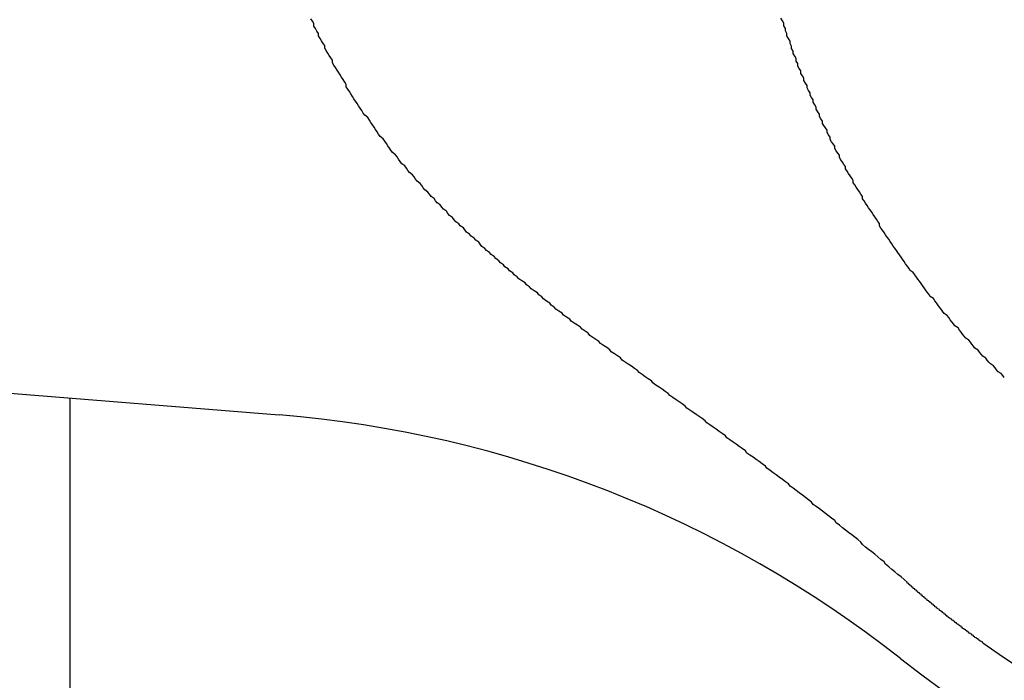
# Model space of a CAD drawing. Extents: x 0 to 219, y -8 to 280.
# Drawn here: x 51 to 51, y 136 to 136 of the extents above; entities that cross this region are included whole.
import ezdxf

# ---------------------------------------------------------------- set-up
doc = ezdxf.new("R2010")
doc.units = 0
doc.header["$LTSCALE"] = 10
doc.header["$MEASUREMENT"] = 0
doc.layers.add('CADdetails-9-EXTRAFINE', color=9, linetype='CONTINUOUS')

msp = doc.modelspace()

# ---------------------------------------------------------------- hatches: boundary and pattern name
at = {"layer": 'CADdetails-9-EXTRAFINE'}
h = msp.add_hatch(dxfattribs=at)
h.set_pattern_fill('ANSI37', color=256, scale=2.312997352928866, angle=45)
h.set_pattern_definition([(90, (41.27064385850883, 124.6789714464746), (-0.2891246691161082, 6.419857292796665e-17), []), (180, (41.27064385850883, 124.6789714464746), (-6.419857292796665e-17, -0.2891246691161082), [])])
edge = h.paths.add_edge_path()
edge.add_line((51.29040184184657, 136.2840828506381), (51.77468562728358, 136.2840828506381))
edge.add_line((51.77468562728353, 136.2840828506381), (51.77468562728346, 138.8018768441938))
edge.add_line((51.77468562728347, 138.8018768441938), (44.53211266592886, 138.8018768441938))
edge.add_line((44.53211266592882, 138.8018768441938), (44.53211266588637, 136.845728666041))
edge.add_arc((2226.03605351173, 27084.85069212815), 27036.15969317211, 265.3718650453428, 265.3847538927135)
edge.add_line((50.59419761264246, 136.3556750347698), (50.58509738315107, 136.2431029392034))
edge.add_line((50.58509738315109, 136.2431029392034), (51.29040184184618, 136.1634251952143))
edge.add_line((51.29040184184618, 136.1634251952143), (51.29040184184654, 136.2840828506381))
edge = h.paths.add_edge_path()
edge.add_line((44.53211266592871, 136.2655929853282), (44.5321126659287, 134.4168193625995))
edge.add_line((44.53211266592871, 134.4168193625995), (51.77468562728357, 134.4168193625995))
edge.add_line((51.77468562728353, 134.4168193625995), (51.77468562728353, 135.7058335124059))
edge.add_line((51.77468562728353, 135.7058335124059), (51.29040184184472, 135.7058335124059))
edge.add_line((51.29040184184475, 135.7058335124059), (51.29040184184532, 135.8733573548599))
edge.add_line((51.29040184184532, 135.8733573548599), (50.55864498476748, 135.915880211293))
edge.add_line((50.5586449847674, 135.915880211293), (50.55051651108354, 135.8153289760513))
edge.add_arc((50.51449344050235, 135.8182410494886), 0.03614058363951785, 265.3783094690359, 355.3783094690362, ccw=False)
edge.add_line((50.51158136706511, 135.7822179789073), (44.53211266592872, 136.2655929853282))
h.paths.add_polyline_path([(44.53211266592871, 133.7301482734488), (44.53211266592871, 129.3450907918545), (51.77468562728353, 129.3450907918546), (51.77468562728353, 133.7301482734488)])
h.paths.add_polyline_path([(44.53211266592871, 143.8736054149389), (44.53211266592871, 139.3741027518196), (44.53211266592871, 139.4885479333446), (51.77468562728353, 139.4885479333446), (51.77468562728353, 143.8736054149388)])
h.paths.add_polyline_path([(60.4845662844063, 139.4885479333411), (60.4845662844063, 143.8736054149423), (52.4613567164343, 143.8736054149315), (52.4613567164343, 139.4885479333446)])
h.paths.add_polyline_path([(60.4845662844063, 134.4168193626095), (60.4845662844063, 138.8018768442038), (52.4613567164343, 138.8018768441938), (52.4613567164343, 134.4168193625995)])
h.paths.add_polyline_path([(60.4845662844063, 129.3450907918618), (60.48456628440624, 133.7301482734417), (52.4613567164343, 133.7301482734488), (52.4613567164343, 129.3450907918546)])

# ---------------------------------------------------------------- linework, layer by layer
for p, q in [((51.33590203222434, 135.9440553885075), (51.33561290755517, 135.9445179879779)), ((51.33619115689339, 135.9435927890369), (51.33590203222434, 135.9440553885075)), ((51.4240850563047, 135.9441421259081), (51.4237959316356, 135.9446336378457)), ((51.42437418097381, 135.9436506139707), (51.4240850563047, 135.9441421259081)), ((51.33619115689339, 135.9431301895663), (51.33619115689339, 135.9435927890369)), ((51.33648028156256, 135.9426675900957), (51.33619115689339, 135.9431301895663)), ((51.33676940623167, 135.942204990625), (51.33648028156256, 135.9426675900957)), ((51.33705853090078, 135.9417423911544), (51.33676940623167, 135.942204990625)), ((51.42437418097381, 135.9431880145001), (51.42437418097381, 135.9436506139707)), ((51.42466330564298, 135.9426965025625), (51.42437418097381, 135.9431880145001)), ((51.42466330564298, 135.942233903092), (51.42466330564298, 135.9426965025625)), ((51.42495243031203, 135.9417423911544), (51.42466330564298, 135.942233903092)), ((51.33705853090078, 135.9412797916839), (51.33705853090078, 135.9417423911544)), ((51.33734765556989, 135.9408171922132), (51.33705853090078, 135.9412797916839)), ((51.337636780239, 135.9403545927428), (51.33734765556989, 135.9408171922132)), ((51.3379259049081, 135.9398919932722), (51.337636780239, 135.9403545927428)), ((51.42495243031203, 135.9412797916839), (51.42495243031203, 135.9417423911544)), ((51.4252415549812, 135.9407882797464), (51.42495243031203, 135.9412797916839)), ((51.42553067965031, 135.9403256802758), (51.4252415549812, 135.9407882797464)), ((51.42553067965031, 135.9398630808052), (51.42553067965031, 135.9403256802758)), ((51.33821502957721, 135.9394583062684), (51.3379259049081, 135.9398919932722)), ((51.33821502957721, 135.9389957067978), (51.33821502957721, 135.9394583062684)), ((51.33850415424638, 135.9385331073273), (51.33821502957721, 135.9389957067978)), ((51.33879327891543, 135.9380705078567), (51.33850415424638, 135.9385331073273)), ((51.42581980431942, 135.9393715688678), (51.42553067965031, 135.9398630808052)), ((51.42581980431942, 135.9389089693972), (51.42581980431942, 135.9393715688678)), ((51.42610892898853, 135.9384463699266), (51.42581980431942, 135.9389089693972)), ((51.42610892898853, 135.937983770456), (51.42610892898853, 135.9384463699266)), ((51.3390824035846, 135.9376079083862), (51.33879327891543, 135.9380705078567)), ((51.33937152825371, 135.9371742213824), (51.3390824035846, 135.9376079083862)), ((51.33966065292282, 135.9367116219119), (51.33937152825371, 135.9371742213824)), ((51.33966065292282, 135.9362490224413), (51.33966065292282, 135.9367116219119)), ((51.42639805365764, 135.9374922585185), (51.42610892898853, 135.937983770456)), ((51.42668717832674, 135.9370296590479), (51.42639805365764, 135.9374922585185)), ((51.42668717832674, 135.9365670595773), (51.42668717832674, 135.9370296590479)), ((51.42697630299585, 135.9361044601067), (51.42668717832674, 135.9365670595773)), ((51.33994977759193, 135.9358153354376), (51.33966065292282, 135.9362490224413)), ((51.34023890226104, 135.9353527359669), (51.33994977759193, 135.9358153354376)), ((51.34052802693014, 135.9348901364965), (51.34023890226104, 135.9353527359669)), ((51.34081715159925, 135.9344564494927), (51.34052802693014, 135.9348901364965)), ((51.42697630299585, 135.9356418606361), (51.42697630299585, 135.9361044601067)), ((51.42726542766502, 135.9351792611655), (51.42697630299585, 135.9356418606361)), ((51.42755455233413, 135.9347166616949), (51.42726542766502, 135.9351792611655)), ((51.42755455233413, 135.9342540622243), (51.42755455233413, 135.9347166616949)), ((51.34110627626842, 135.9339938500221), (51.34081715159925, 135.9344564494927)), ((51.34139540093753, 135.9335312505515), (51.34110627626842, 135.9339938500221)), ((51.34168452560664, 135.9330975635479), (51.34139540093753, 135.9335312505515)), ((51.34197365027575, 135.9326349640773), (51.34168452560664, 135.9330975635479)), ((51.42784367700324, 135.9337914627537), (51.42755455233413, 135.9342540622243)), ((51.42813280167235, 135.9333577757501), (51.42784367700324, 135.9337914627537)), ((51.42813280167235, 135.9328951762795), (51.42813280167235, 135.9333577757501)), ((51.42842192634146, 135.9324325768089), (51.42813280167235, 135.9328951762795)), ((51.34226277494486, 135.9322012770737), (51.34197365027575, 135.9326349640773)), ((51.34226277494486, 135.9317386776031), (51.34226277494486, 135.9322012770737)), ((51.34255189961397, 135.9313049905994), (51.34226277494486, 135.9317386776031)), ((51.34284102428308, 135.9308423911288), (51.34255189961397, 135.9313049905994)), ((51.42871105101057, 135.9319699773383), (51.42842192634146, 135.9324325768089)), ((51.42871105101057, 135.9315362903346), (51.42871105101057, 135.9319699773383)), ((51.42900017567968, 135.9310736908641), (51.42871105101057, 135.9315362903346)), ((51.42928930034878, 135.9306110913934), (51.42900017567968, 135.9310736908641)), ((51.34313014895218, 135.9304087041252), (51.34284102428308, 135.9308423911288)), ((51.34341927362129, 135.9299461046546), (51.34313014895218, 135.9304087041252)), ((51.3437083982904, 135.9295124176508), (51.34341927362129, 135.9299461046546)), ((51.34399752295957, 135.9290498181802), (51.3437083982904, 135.9295124176508)), ((51.42928930034878, 135.9301774043898), (51.42928930034878, 135.9306110913934)), ((51.42957842501789, 135.9297148049192), (51.42928930034878, 135.9301774043898)), ((51.429867549687, 135.9292811179156), (51.42957842501789, 135.9297148049192)), ((51.429867549687, 135.928847430912), (51.429867549687, 135.9292811179156)), ((51.34428664762868, 135.9286161311766), (51.34399752295957, 135.9290498181802)), ((51.34457577229779, 135.928182444173), (51.34428664762868, 135.9286161311766)), ((51.3448648969669, 135.9277198447024), (51.34457577229779, 135.928182444173)), ((51.34515402163606, 135.9272861576987), (51.3448648969669, 135.9277198447024)), ((51.43015667435617, 135.9283848314413), (51.429867549687, 135.928847430912)), ((51.43044579902528, 135.9279511444376), (51.43015667435617, 135.9283848314413)), ((51.43044579902528, 135.927517457434), (51.43044579902528, 135.9279511444376)), ((51.43073492369439, 135.9270548579634), (51.43044579902528, 135.927517457434)), ((51.34544314630512, 135.9268235582281), (51.34515402163606, 135.9272861576987)), ((51.34573227097428, 135.9263898712244), (51.34544314630512, 135.9268235582281)), ((51.3463105203125, 135.9259561842207), (51.34573227097428, 135.9263898712244)), ((51.34659964498161, 135.9254935847501), (51.3463105203125, 135.9259561842207)), ((51.34688876965072, 135.9250598977465), (51.34659964498161, 135.9254935847501)), ((51.4310240483635, 135.9266211709597), (51.43073492369439, 135.9270548579634)), ((51.4310240483635, 135.926187483956), (51.4310240483635, 135.9266211709597)), ((51.43131317303266, 135.9257537969523), (51.4310240483635, 135.926187483956)), ((51.43160229770172, 135.9253201099487), (51.43131317303266, 135.9257537969523)), ((51.34717789431983, 135.9246262107427), (51.34688876965072, 135.9250598977465)), ((51.34746701898894, 135.9241925237391), (51.34717789431983, 135.9246262107427)), ((51.3477561436581, 135.9237299242685), (51.34746701898894, 135.9241925237391)), ((51.34804526832721, 135.9232962372649), (51.3477561436581, 135.9237299242685)), ((51.43160229770172, 135.924886422945), (51.43160229770172, 135.9253201099487)), ((51.43189142237088, 135.9244527359413), (51.43160229770172, 135.924886422945)), ((51.43218054703993, 135.9240190489377), (51.43189142237088, 135.9244527359413)), ((51.4324696717091, 135.9235853619339), (51.43218054703993, 135.9240190489377)), ((51.34833439299632, 135.9228625502612), (51.34804526832721, 135.9232962372649)), ((51.34862351766543, 135.9224288632575), (51.34833439299632, 135.9228625502612)), ((51.34920176700365, 135.9219951762539), (51.34862351766543, 135.9224288632575)), ((51.34949089167276, 135.9215614892502), (51.34920176700365, 135.9219951762539)), ((51.4324696717091, 135.9231805873973), (51.4324696717091, 135.9235853619339)), ((51.43275879637815, 135.9227469003935), (51.4324696717091, 135.9231805873973)), ((51.43304792104732, 135.9223132133899), (51.43275879637815, 135.9227469003935)), ((51.43304792104732, 135.9218795263862), (51.43304792104732, 135.9223132133899)), ((51.43333704571643, 135.9214458393825), (51.43304792104732, 135.9218795263862)), ((51.34978001634187, 135.9211278022464), (51.34949089167276, 135.9215614892502)), ((51.35006914101098, 135.9206941152428), (51.34978001634187, 135.9211278022464)), ((51.35035826568009, 135.9202604282392), (51.35006914101098, 135.9206941152428)), ((51.35064739034925, 135.9198556537024), (51.35035826568009, 135.9202604282392)), ((51.43362617038554, 135.9210410648458), (51.43333704571643, 135.9214458393825)), ((51.4339152950547, 135.920607377842), (51.43362617038554, 135.9210410648458)), ((51.4339152950547, 135.9201736908384), (51.4339152950547, 135.920607377842)), ((51.43420441972381, 135.9197400038348), (51.4339152950547, 135.9201736908384)), ((51.35093651501836, 135.9194219666988), (51.35064739034925, 135.9198556537024)), ((51.35151476435658, 135.918988279695), (51.35093651501836, 135.9194219666988)), ((51.35180388902569, 135.9185835051582), (51.35151476435658, 135.918988279695)), ((51.3520930136948, 135.9181498181546), (51.35180388902569, 135.9185835051582)), ((51.35238213836396, 135.9177161311509), (51.3520930136948, 135.9181498181546)), ((51.43449354439292, 135.919306316831), (51.43420441972381, 135.9197400038348)), ((51.43478266906203, 135.9189015422943), (51.43449354439292, 135.919306316831)), ((51.43478266906203, 135.9184678552906), (51.43478266906203, 135.9189015422943)), ((51.43507179373114, 135.918034168287), (51.43478266906203, 135.9184678552906)), ((51.35267126303302, 135.9173113566142), (51.35238213836396, 135.9177161311509)), ((51.35324951237129, 135.9169065820774), (51.35267126303302, 135.9173113566142)), ((51.3535386370404, 135.9164728950738), (51.35324951237129, 135.9169065820774)), ((51.35382776170951, 135.9160681205369), (51.3535386370404, 135.9164728950738)), ((51.43536091840025, 135.9176004812833), (51.43507179373114, 135.918034168287)), ((51.43565004306936, 135.9171667942796), (51.43536091840025, 135.9176004812833)), ((51.43593916773847, 135.9167620197428), (51.43565004306936, 135.9171667942796)), ((51.43593916773847, 135.9163283327391), (51.43593916773847, 135.9167620197428)), ((51.43622829240758, 135.9158946457355), (51.43593916773847, 135.9163283327391)), ((51.35411688637862, 135.9156633460001), (51.35382776170951, 135.9160681205369)), ((51.35469513571684, 135.9152296589965), (51.35411688637862, 135.9156633460001)), ((51.354984260386, 135.9148248844597), (51.35469513571684, 135.9152296589965)), ((51.35527338505506, 135.9144201099229), (51.354984260386, 135.9148248844597)), ((51.35556250972422, 135.9140153353863), (51.35527338505506, 135.9144201099229)), ((51.43651741707674, 135.9154609587318), (51.43622829240758, 135.9158946457355)), ((51.43680654174585, 135.9150272717281), (51.43651741707674, 135.9154609587318)), ((51.43709566641496, 135.9145935847245), (51.43680654174585, 135.9150272717281)), ((51.43738479108407, 135.9141888101877), (51.43709566641496, 135.9145935847245)), ((51.35614075906244, 135.9136105608495), (51.35556250972422, 135.9140153353863)), ((51.35642988373155, 135.9132057863127), (51.35614075906244, 135.9136105608495)), ((51.35671900840066, 135.9128010117759), (51.35642988373155, 135.9132057863127)), ((51.35700813306977, 135.9123962372392), (51.35671900840066, 135.9128010117759)), ((51.43738479108407, 135.9137551231841), (51.43738479108407, 135.9141888101877)), ((51.43767391575318, 135.9133214361803), (51.43738479108407, 135.9137551231841)), ((51.43796304042229, 135.9128877491767), (51.43767391575318, 135.9133214361803)), ((51.4382521650914, 135.9124540621731), (51.43796304042229, 135.9128877491767)), ((51.35758638240799, 135.9119914627024), (51.35700813306977, 135.9123962372392)), ((51.35787550707715, 135.9115866881656), (51.35758638240799, 135.9119914627024)), ((51.35816463174626, 135.9111819136289), (51.35787550707715, 135.9115866881656)), ((51.35874288108448, 135.9107771390922), (51.35816463174626, 135.9111819136289)), ((51.35903200575359, 135.9103723645554), (51.35874288108448, 135.9107771390922)), ((51.43854128976056, 135.9120492876363), (51.4382521650914, 135.9124540621731)), ((51.43883041442962, 135.9116156006326), (51.43854128976056, 135.9120492876363)), ((51.43911953909878, 135.9111819136289), (51.43883041442962, 135.9116156006326)), ((51.43911953909878, 135.9107482266252), (51.43911953909878, 135.9111819136289)), ((51.43940866376789, 135.9103434520884), (51.43911953909878, 135.9107482266252)), ((50.84816531440458, 135.9091073679422), (51.3296767082004, 135.8701824091037)), ((51.3593211304227, 135.9099675900186), (51.35903200575359, 135.9103723645554)), ((51.35989937976092, 135.9095917279488), (51.3593211304227, 135.9099675900186)), ((51.36018850443003, 135.909186953412), (51.35989937976092, 135.9095917279488)), ((51.36047762909914, 135.9087821788752), (51.36018850443003, 135.909186953412)), ((51.439697788437, 135.9099097650848), (51.43940866376789, 135.9103434520884)), ((51.43998691310611, 135.9094760780812), (51.439697788437, 135.9099097650848)), ((51.44027603777522, 135.9090423910774), (51.43998691310611, 135.9094760780812)), ((51.44056516244433, 135.9086376165406), (51.44027603777522, 135.9090423910774)), ((51.36105587843741, 135.9084063168054), (51.36047762909914, 135.9087821788752)), ((51.36134500310652, 135.9080015422686), (51.36105587843741, 135.9084063168054)), ((51.36163412777569, 135.9075967677318), (51.36134500310652, 135.9080015422686)), ((51.36221237711391, 135.907220905662), (51.36163412777569, 135.9075967677318)), ((51.36250150178296, 135.9068161311252), (51.36221237711391, 135.907220905662)), ((51.44085428711344, 135.908203929537), (51.44056516244433, 135.9086376165406)), ((51.44114341178255, 135.9077702425334), (51.44085428711344, 135.908203929537)), ((51.44143253645166, 135.9073654679966), (51.44114341178255, 135.9077702425334)), ((51.44172166112082, 135.9069317809929), (51.44143253645166, 135.9073654679966)), ((51.36279062645212, 135.9064402690554), (51.36250150178296, 135.9068161311252)), ((51.36336887579034, 135.9060354945186), (51.36279062645212, 135.9064402690554)), ((51.36365800045945, 135.9056596324488), (51.36336887579034, 135.9060354945186)), ((51.36423624979773, 135.905254857912), (51.36365800045945, 135.9056596324488)), ((51.36452537446678, 135.9048789958421), (51.36423624979773, 135.905254857912)), ((51.44201078578988, 135.9064980939892), (51.44172166112082, 135.9069317809929)), ((51.44229991045904, 135.9060933194525), (51.44201078578988, 135.9064980939892)), ((51.44229991045904, 135.9056596324488), (51.44229991045904, 135.9060933194525)), ((51.44258903512815, 135.9052259454451), (51.44229991045904, 135.9056596324488)), ((51.44287815979726, 135.9048211709083), (51.44258903512815, 135.9052259454451)), ((51.36481449913595, 135.9045031337723), (51.36452537446678, 135.9048789958421)), ((51.36539274847416, 135.9040983592355), (51.36481449913595, 135.9045031337723)), ((51.36568187314322, 135.9037224971657), (51.36539274847416, 135.9040983592355)), ((51.36626012248149, 135.9033466350959), (51.36568187314322, 135.9037224971657)), ((51.3665492471506, 135.9029418605591), (51.36626012248149, 135.9033466350959)), ((51.44316728446637, 135.9043874839047), (51.44287815979726, 135.9048211709083)), ((51.44345640913548, 135.9039827093679), (51.44316728446637, 135.9043874839047)), ((51.44374553380459, 135.9035490223643), (51.44345640913548, 135.9039827093679)), ((51.44403465847375, 135.9031442478275), (51.44374553380459, 135.9035490223643)), ((51.36712749648888, 135.9025659984893), (51.3665492471506, 135.9029418605591)), ((51.36741662115799, 135.9021901364194), (51.36712749648888, 135.9025659984893)), ((51.3677057458271, 135.9017853618826), (51.36741662115799, 135.9021901364194)), ((51.36828399516531, 135.9014094998128), (51.3677057458271, 135.9017853618826)), ((51.44432378314286, 135.9027105608238), (51.44403465847375, 135.9031442478275)), ((51.44461290781197, 135.9022768738201), (51.44432378314286, 135.9027105608238)), ((51.44490203248108, 135.9018720992834), (51.44461290781197, 135.9022768738201)), ((51.44519115715019, 135.9014673247466), (51.44490203248108, 135.9018720992834)), ((51.4454802818193, 135.9010336377429), (51.44519115715019, 135.9014673247466)), ((51.36857311983442, 135.9010336377429), (51.36828399516531, 135.9014094998128)), ((51.36915136917264, 135.900657775673), (51.36857311983442, 135.9010336377429)), ((51.36944049384175, 135.9002819136032), (51.36915136917264, 135.900657775673)), ((51.37001874318003, 135.8998771390664), (51.36944049384175, 135.9002819136032)), ((51.37030786784914, 135.8995012769966), (51.37001874318003, 135.8998771390664)), ((51.44576940648841, 135.9006288632062), (51.4454802818193, 135.9010336377429)), ((51.44605853115752, 135.9001951762024), (51.44576940648841, 135.9006288632062)), ((51.44634765582663, 135.8997904016658), (51.44605853115752, 135.9001951762024)), ((51.44663678049579, 135.899385627129), (51.44634765582663, 135.8997904016658)), ((51.37088611718735, 135.8991254149268), (51.37030786784914, 135.8995012769966)), ((51.37117524185646, 135.898749552857), (51.37088611718735, 135.8991254149268)), ((51.37175349119468, 135.898373690787), (51.37117524185646, 135.898749552857)), ((51.37204261586385, 135.8979978287172), (51.37175349119468, 135.898373690787)), ((51.37262086520207, 135.8976219666474), (51.37204261586385, 135.8979978287172)), ((51.4469259051649, 135.8989519401252), (51.44663678049579, 135.899385627129)), ((51.44721502983401, 135.8985471655886), (51.4469259051649, 135.8989519401252)), ((51.44750415450312, 135.8981423910518), (51.44721502983401, 135.8985471655886)), ((51.44779327917229, 135.8977087040481), (51.44750415450312, 135.8981423910518)), ((51.37290998987118, 135.8972171921106), (51.37262086520207, 135.8976219666474)), ((51.37348823920939, 135.8968413300408), (51.37290998987118, 135.8972171921106)), ((51.3737773638785, 135.8964654679709), (51.37348823920939, 135.8968413300408)), ((51.37435561321678, 135.896089605901), (51.3737773638785, 135.8964654679709)), ((51.37464473788589, 135.8957137438312), (51.37435561321678, 135.896089605901)), ((51.44808240384134, 135.8973039295113), (51.44779327917229, 135.8977087040481)), ((51.44866065317956, 135.8968991549746), (51.44808240384134, 135.8973039295113)), ((51.44894977784872, 135.8964943804378), (51.44866065317956, 135.8968991549746)), ((51.44923890251778, 135.8960606934342), (51.44894977784872, 135.8964943804378)), ((51.44952802718694, 135.8956559188973), (51.44923890251778, 135.8960606934342)), ((51.37522298722411, 135.8953378817613), (51.37464473788589, 135.8957137438312)), ((51.37580123656232, 135.8949620196915), (51.37522298722411, 135.8953378817613)), ((51.37609036123143, 135.8945861576217), (51.37580123656232, 135.8949620196915)), ((51.37666861056965, 135.8942102955517), (51.37609036123143, 135.8945861576217)), ((51.37695773523876, 135.8938344334819), (51.37666861056965, 135.8942102955517)), ((51.44981715185605, 135.8952511443605), (51.44952802718694, 135.8956559188973)), ((51.45010627652516, 135.8948463698239), (51.44981715185605, 135.8952511443605)), ((51.45039540119427, 135.8944415952871), (51.45010627652516, 135.8948463698239)), ((51.45068452586338, 135.8940368207503), (51.45039540119427, 135.8944415952871)), ((51.37753598457704, 135.8934585714121), (51.37695773523876, 135.8938344334819)), ((51.37811423391526, 135.8930827093423), (51.37753598457704, 135.8934585714121)), ((51.37840335858436, 135.8927068472724), (51.37811423391526, 135.8930827093423)), ((51.37898160792258, 135.8923309852025), (51.37840335858436, 135.8927068472724)), ((51.37927073259175, 135.8919551231327), (51.37898160792258, 135.8923309852025)), ((51.45097365053255, 135.8936320462135), (51.45068452586338, 135.8940368207503)), ((51.4512627752016, 135.8932272716768), (51.45097365053255, 135.8936320462135)), ((51.45155189987076, 135.8928224971401), (51.4512627752016, 135.8932272716768)), ((51.45184102453982, 135.8924177226033), (51.45155189987076, 135.8928224971401)), ((51.45241927387809, 135.8920129480665), (51.45184102453982, 135.8924177226033)), ((51.37984898192997, 135.8915503485959), (51.37927073259175, 135.8919551231327)), ((51.38042723126819, 135.891174486526), (51.37984898192997, 135.8915503485959)), ((51.3807163559373, 135.8907986244562), (51.38042723126819, 135.891174486526)), ((51.38129460527557, 135.8904227623864), (51.3807163559373, 135.8907986244562)), ((51.38158372994462, 135.8900469003165), (51.38129460527557, 135.8904227623864)), ((51.4527083985472, 135.8916081735297), (51.45241927387809, 135.8920129480665)), ((51.45299752321631, 135.8912323114599), (51.4527083985472, 135.8916081735297)), ((51.45328664788548, 135.8908275369231), (51.45299752321631, 135.8912323114599)), ((51.45357577255459, 135.8904227623864), (51.45328664788548, 135.8908275369231)), ((51.4538648972237, 135.8900179878496), (51.45357577255459, 135.8904227623864)), ((51.38216197928284, 135.8896710382466), (51.38158372994462, 135.8900469003165)), ((51.38274022862112, 135.8892951761768), (51.38216197928284, 135.8896710382466)), ((51.38302935329023, 135.888919314107), (51.38274022862112, 135.8892951761768)), ((51.38360760262844, 135.8885434520372), (51.38302935329023, 135.888919314107)), ((51.38418585196672, 135.8881675899672), (51.38360760262844, 135.8885434520372)), ((51.4541540218928, 135.8896421257798), (51.4538648972237, 135.8900179878496)), ((51.45444314656191, 135.889237351243), (51.4541540218928, 135.8896421257798)), ((51.45502139590013, 135.8888614891732), (51.45444314656191, 135.889237351243)), ((51.45531052056924, 135.8884567146364), (51.45502139590013, 135.8888614891732)), ((51.38447497663583, 135.8877917278974), (51.38418585196672, 135.8881675899672)), ((51.38505322597405, 135.8873869533606), (51.38447497663583, 135.8877917278974)), ((51.38563147531227, 135.8870110912908), (51.38505322597405, 135.8873869533606)), ((51.38620972465048, 135.886635229221), (51.38563147531227, 135.8870110912908)), ((51.45559964523835, 135.8880519400996), (51.45531052056924, 135.8884567146364)), ((51.45588876990746, 135.8876760780298), (51.45559964523835, 135.8880519400996)), ((51.45617789457663, 135.887271303493), (51.45588876990746, 135.8876760780298)), ((51.45646701924574, 135.8868954414231), (51.45617789457663, 135.887271303493)), ((51.45704526858395, 135.8865195793533), (51.45646701924574, 135.8868954414231)), ((51.38649884931959, 135.8862593671511), (51.38620972465048, 135.886635229221)), ((51.38707709865787, 135.8858835050813), (51.38649884931959, 135.8862593671511)), ((51.38765534799609, 135.8855076430114), (51.38707709865787, 135.8858835050813)), ((51.3879444726652, 135.8851028684747), (51.38765534799609, 135.8855076430114)), ((51.38852272200347, 135.8847270064047), (51.3879444726652, 135.8851028684747)), ((51.45733439325306, 135.8861148048165), (51.45704526858395, 135.8865195793533)), ((51.45762351792217, 135.8857389427467), (51.45733439325306, 135.8861148048165)), ((51.45791264259128, 135.8853630806769), (51.45762351792217, 135.8857389427467)), ((51.45820176726045, 135.8849872186069), (51.45791264259128, 135.8853630806769)), ((51.4584908919295, 135.8845824440703), (51.45820176726045, 135.8849872186069)), ((51.38910097134169, 135.8843511443349), (51.38852272200347, 135.8847270064047)), ((51.38967922067991, 135.8839752822651), (51.38910097134169, 135.8843511443349)), ((51.38996834534902, 135.8835705077283), (51.38967922067991, 135.8839752822651)), ((51.39054659468724, 135.8831946456585), (51.38996834534902, 135.8835705077283)), ((51.39112484402551, 135.8828187835886), (51.39054659468724, 135.8831946456585)), ((51.45906914126778, 135.8842065820003), (51.4584908919295, 135.8845824440703)), ((51.45935826593688, 135.8838307199305), (51.45906914126778, 135.8842065820003)), ((51.45964739060599, 135.8834548578607), (51.45935826593688, 135.8838307199305)), ((51.4599365152751, 135.8830789957909), (51.45964739060599, 135.8834548578607)), ((51.46022563994421, 135.8827031337209), (51.4599365152751, 135.8830789957909)), ((51.39170309336373, 135.8824140090519), (51.39112484402551, 135.8828187835886)), ((51.39199221803284, 135.882038146982), (51.39170309336373, 135.8824140090519)), ((51.39257046737106, 135.8816622849121), (51.39199221803284, 135.882038146982)), ((51.39314871670928, 135.8812575103754), (51.39257046737106, 135.8816622849121)), ((51.3937269660475, 135.8808816483055), (51.39314871670928, 135.8812575103754)), ((51.46080388928249, 135.8823272716511), (51.46022563994421, 135.8827031337209)), ((51.4610930139516, 135.8819514095813), (51.46080388928249, 135.8823272716511)), ((51.46138213862071, 135.8815755475114), (51.4610930139516, 135.8819514095813)), ((51.46167126328982, 135.8812285979085), (51.46138213862071, 135.8815755475114)), ((51.46224951262803, 135.8808527358386), (51.46167126328982, 135.8812285979085)), ((51.39401609071666, 135.8804768737688), (51.3937269660475, 135.8808816483055)), ((51.39459434005488, 135.8801010116989), (51.39401609071666, 135.8804768737688)), ((51.39517258939316, 135.8796962371622), (51.39459434005488, 135.8801010116989)), ((51.39575083873137, 135.8793203750922), (51.39517258939316, 135.8796962371622)), ((51.39632908806959, 135.8789156005556), (51.39575083873137, 135.8793203750922)), ((51.46253863729714, 135.8804768737688), (51.46224951262803, 135.8808527358386)), ((51.46282776196625, 135.8801010116989), (51.46253863729714, 135.8804768737688)), ((51.46311688663536, 135.879754062096), (51.46282776196625, 135.8801010116989)), ((51.46369513597364, 135.8793782000262), (51.46311688663536, 135.879754062096)), ((51.46398426064275, 135.8790023379562), (51.46369513597364, 135.8793782000262)), ((51.39690733740781, 135.8785397384856), (51.39632908806959, 135.8789156005556)), ((51.39719646207692, 135.878134963949), (51.39690733740781, 135.8785397384856)), ((51.3977747114152, 135.877759101879), (51.39719646207692, 135.878134963949)), ((51.39835296075341, 135.8773543273423), (51.3977747114152, 135.877759101879)), ((51.46427338531186, 135.8786553883534), (51.46398426064275, 135.8790023379562)), ((51.46456250998096, 135.8782795262834), (51.46427338531186, 135.8786553883534)), ((51.46514075931918, 135.8779325766806), (51.46456250998096, 135.8782795262834)), ((51.46542988398835, 135.8775856270776), (51.46514075931918, 135.8779325766806)), ((51.4657190086574, 135.8772097650078), (51.46542988398835, 135.8775856270776)), ((51.39893121009163, 135.8769784652725), (51.39835296075341, 135.8773543273423)), ((51.39950945942985, 135.8765736907357), (51.39893121009163, 135.8769784652725)), ((51.39979858409896, 135.8761978286659), (51.39950945942985, 135.8765736907357)), ((51.40037683343724, 135.8757930541291), (51.39979858409896, 135.8761978286659)), ((51.40095508277545, 135.8753882795923), (51.40037683343724, 135.8757930541291)), ((51.40153333211367, 135.8750124175225), (51.40095508277545, 135.8753882795923)), ((51.40211158145189, 135.8746076429857), (51.40153333211367, 135.8750124175225)), ((51.40268983079011, 135.8742317809159), (51.40211158145189, 135.8746076429857)), ((51.40297895545922, 135.8738270063791), (51.40268983079011, 135.8742317809159)), ((51.40355720479749, 135.8734511443093), (51.40297895545922, 135.8738270063791)), ((51.29040184184532, 135.8733573548599), (51.29040184184475, 135.7058335124059)), ((51.40413545413571, 135.8730463697725), (51.40355720479749, 135.8734511443093)), ((51.40471370347393, 135.8726415952357), (51.40413545413571, 135.8730463697725)), ((51.40529195281215, 135.8722657331659), (51.40471370347393, 135.8726415952357)), ((51.40587020215037, 135.8718609586291), (51.40529195281215, 135.8722657331659)), ((51.40615932681953, 135.8714561840923), (51.40587020215037, 135.8718609586291)), ((51.40673757615775, 135.8710803220225), (51.40615932681953, 135.8714561840923)), ((51.40731582549597, 135.8706755474857), (51.40673757615775, 135.8710803220225)), ((51.40789407483419, 135.870270772949), (51.40731582549597, 135.8706755474857)), ((51.40847232417241, 135.8698949108791), (51.40789407483419, 135.870270772949)), ((51.40905057351068, 135.8694901363424), (51.40847232417241, 135.8698949108791)), ((51.4096288228489, 135.8690853618056), (51.40905057351068, 135.8694901363424)), ((51.40991794751801, 135.8686805872688), (51.4096288228489, 135.8690853618056)), ((51.41049619685629, 135.868304725199), (51.40991794751801, 135.8686805872688)), ((51.4110744461945, 135.8678999506622), (51.41049619685629, 135.868304725199)), ((51.41165269553272, 135.8674951761254), (51.4110744461945, 135.8678999506622)), ((51.41223094487094, 135.8670904015887), (51.41165269553272, 135.8674951761254)), ((51.41280919420916, 135.8666856270519), (51.41223094487094, 135.8670904015887)), ((51.41338744354744, 135.8662808525152), (51.41280919420916, 135.8666856270519)), ((51.41367656821654, 135.8658760779784), (51.41338744354744, 135.8662808525152)), ((51.41425481755476, 135.8655002159085), (51.41367656821654, 135.8658760779784)), ((51.41483306689304, 135.8650954413717), (51.41425481755476, 135.8655002159085)), ((51.41541131623126, 135.8646906668351), (51.41483306689304, 135.8650954413717)), ((51.41598956556948, 135.8642858922983), (51.41541131623126, 135.8646906668351)), ((51.41656781490769, 135.8638811177615), (51.41598956556948, 135.8642858922983)), ((51.41714606424597, 135.8634763432247), (51.41656781490769, 135.8638811177615)), ((51.41743518891508, 135.8630426562211), (51.41714606424597, 135.8634763432247)), ((51.4180134382533, 135.8626378816843), (51.41743518891508, 135.8630426562211)), ((51.41859168759152, 135.8622331071475), (51.4180134382533, 135.8626378816843)), ((51.41916993692973, 135.8618283326108), (51.41859168759152, 135.8622331071475)), ((51.41974818626795, 135.8614235580741), (51.41916993692973, 135.8618283326108)), ((51.42032643560623, 135.8610187835372), (51.41974818626795, 135.8614235580741)), ((51.42090468494445, 135.8605850965336), (51.42032643560623, 135.8610187835372)), ((51.42119380961356, 135.8601803219968), (51.42090468494445, 135.8605850965336)), ((51.42177205895177, 135.85977554746), (51.42119380961356, 135.8601803219968)), ((51.42235030828999, 135.8593418604564), (51.42177205895177, 135.85977554746)), ((51.42292855762827, 135.8589370859196), (51.42235030828999, 135.8593418604564)), ((51.42350680696649, 135.858503398916), (51.42292855762827, 135.8589370859196)), ((51.4240850563047, 135.8580986243792), (51.42350680696649, 135.858503398916)), ((51.42466330564298, 135.8576649373755), (51.4240850563047, 135.8580986243792)), ((51.4252415549812, 135.8572601628388), (51.42466330564298, 135.8576649373755)), ((51.42553067965031, 135.8568264758351), (51.4252415549812, 135.8572601628388)), ((51.42610892898853, 135.8564217012983), (51.42553067965031, 135.8568264758351)), ((51.42668717832674, 135.8559880142946), (51.42610892898853, 135.8564217012983)), ((51.42726542766502, 135.8555543272909), (51.42668717832674, 135.8559880142946)), ((51.42784367700324, 135.8551495527541), (51.42726542766502, 135.8555543272909)), ((51.42842192634146, 135.8547158657505), (51.42784367700324, 135.8551495527541)), ((51.42900017567968, 135.8542821787469), (51.42842192634146, 135.8547158657505)), ((51.42957842501789, 135.8538484917431), (51.42900017567968, 135.8542821787469)), ((51.429867549687, 135.8534148047395), (51.42957842501789, 135.8538484917431)), ((51.43044579902528, 135.8529811177359), (51.429867549687, 135.8534148047395)), ((51.4310240483635, 135.8525474307321), (51.43044579902528, 135.8529811177359)), ((51.43160229770172, 135.8521137437285), (51.4310240483635, 135.8525474307321)), ((51.43218054703993, 135.8516800567248), (51.43160229770172, 135.8521137437285)), ((51.43275879637815, 135.8512463697211), (51.43218054703993, 135.8516800567248)), ((51.43333704571643, 135.8508126827174), (51.43275879637815, 135.8512463697211)), ((51.4339152950547, 135.8503789957138), (51.43333704571643, 135.8508126827174)), ((51.43420441972381, 135.8499163962432), (51.4339152950547, 135.8503789957138)), ((51.43478266906203, 135.8494827092396), (51.43420441972381, 135.8499163962432)), ((51.43536091840025, 135.849020109769), (51.43478266906203, 135.8494827092396)), ((51.43593916773847, 135.8485864227652), (51.43536091840025, 135.849020109769)), ((51.43651741707674, 135.8481527357616), (51.43593916773847, 135.8485864227652)), ((51.43709566641496, 135.847690136291), (51.43651741707674, 135.8481527357616)), ((51.43767391575318, 135.8472275368204), (51.43709566641496, 135.847690136291)), ((51.4382521650914, 135.8467938498167), (51.43767391575318, 135.8472275368204)), ((51.43883041442962, 135.8463312503462), (51.4382521650914, 135.8467938498167)), ((51.43911953909878, 135.8458686508756), (51.43883041442962, 135.8463312503462)), ((51.439697788437, 135.845406051405), (51.43911953909878, 135.8458686508756)), ((51.44027603777522, 135.8449723644013), (51.439697788437, 135.845406051405)), ((51.44085428711344, 135.8445097649307), (51.44027603777522, 135.8449723644013)), ((51.44143253645166, 135.8440471654601), (51.44085428711344, 135.8445097649307)), ((51.44201078578988, 135.8435845659895), (51.44143253645166, 135.8440471654601)), ((51.44258903512815, 135.8430930540521), (51.44201078578988, 135.8435845659895)), ((51.44316728446637, 135.8426304545815), (51.44258903512815, 135.8430930540521)), ((51.44345640913548, 135.8421678551109), (51.44316728446637, 135.8426304545815)), ((51.44403465847375, 135.8417052556403), (51.44345640913548, 135.8421678551109)), ((51.44461290781197, 135.8412137437028), (51.44403465847375, 135.8417052556403)), ((51.44519115715019, 135.8407511442322), (51.44461290781197, 135.8412137437028)), ((51.44576940648841, 135.8402596322947), (51.44519115715019, 135.8407511442322)), ((51.44634765582663, 135.8397970328242), (51.44576940648841, 135.8402596322947)), ((51.4469259051649, 135.8393055208866), (51.44634765582663, 135.8397970328242)), ((51.44750415450312, 135.838842921416), (51.4469259051649, 135.8393055208866)), ((51.44750415450312, 135.8387561840154), (51.44750415450312, 135.838842921416)), ((51.44750415450312, 135.8386983590814), (51.44750415450312, 135.8387561840154)), ((51.44750415450312, 135.8386405341476), (51.44750415450312, 135.8386983590814)), ((51.44779327917229, 135.8385827092138), (51.44750415450312, 135.8386405341476)), ((51.44779327917229, 135.83852488428), (51.44779327917229, 135.8385827092138)), ((51.44779327917229, 135.8384381468792), (51.44779327917229, 135.83852488428)), ((51.44779327917229, 135.8383803219454), (51.44779327917229, 135.8384381468792)), ((51.44808240384134, 135.8383224970116), (51.44779327917229, 135.8383803219454)), ((51.44808240384134, 135.8382646720778), (51.44808240384134, 135.8383224970116)), ((51.44808240384134, 135.838206847144), (51.44808240384134, 135.8382646720778)), ((51.44808240384134, 135.8381490222102), (51.44808240384134, 135.838206847144)), ((51.44837152851051, 135.8380622848094), (51.44808240384134, 135.8381490222102)), ((51.44837152851051, 135.8380044598756), (51.44837152851051, 135.8380622848094)), ((51.44837152851051, 135.8379466349418), (51.44837152851051, 135.8380044598756)), ((51.44837152851051, 135.837888810008), (51.44837152851051, 135.8379466349418)), ((51.44866065317956, 135.8378309850742), (51.44837152851051, 135.837888810008)), ((51.44866065317956, 135.8377731601404), (51.44866065317956, 135.8378309850742)), ((51.44866065317956, 135.8376864227396), (51.44866065317956, 135.8377731601404)), ((51.44866065317956, 135.8376285978058), (51.44866065317956, 135.8376864227396)), ((51.44894977784872, 135.837570772872), (51.44866065317956, 135.8376285978058)), ((51.44894977784872, 135.8375129479382), (51.44894977784872, 135.837570772872)), ((51.44894977784872, 135.8374551230044), (51.44894977784872, 135.8375129479382)), ((51.44894977784872, 135.8373972980704), (51.44894977784872, 135.8374551230044)), ((51.44923890251778, 135.8373105606698), (51.44894977784872, 135.8373972980704)), ((51.44923890251778, 135.8372527357359), (51.44923890251778, 135.8373105606698)), ((51.44923890251778, 135.8371949108021), (51.44923890251778, 135.8372527357359)), ((51.44923890251778, 135.8371370858682), (51.44923890251778, 135.8371949108021)), ((51.44952802718694, 135.8370792609344), (51.44923890251778, 135.8371370858682)), ((51.44952802718694, 135.8370214360006), (51.44952802718694, 135.8370792609344)), ((51.44952802718694, 135.8369346985999), (51.44952802718694, 135.8370214360006)), ((51.44952802718694, 135.836876873666), (51.44952802718694, 135.8369346985999)), ((51.44981715185605, 135.8368190487322), (51.44952802718694, 135.836876873666)), ((51.44981715185605, 135.8367612237984), (51.44981715185605, 135.8368190487322)), ((51.44981715185605, 135.8367033988646), (51.44981715185605, 135.8367612237984)), ((51.44981715185605, 135.8366455739308), (51.44981715185605, 135.8367033988646)), ((51.45010627652516, 135.8365877489969), (51.44981715185605, 135.8366455739308)), ((51.45010627652516, 135.8365010115962), (51.45010627652516, 135.8365877489969)), ((51.45010627652516, 135.8364431866624), (51.45010627652516, 135.8365010115962)), ((51.45010627652516, 135.8363853617286), (51.45010627652516, 135.8364431866624)), ((51.45039540119427, 135.8363275367948), (51.45010627652516, 135.8363853617286)), ((51.45039540119427, 135.836269711861), (51.45039540119427, 135.8363275367948)), ((51.45039540119427, 135.8362118869271), (51.45039540119427, 135.836269711861)), ((51.45039540119427, 135.8361540619933), (51.45039540119427, 135.8362118869271)), ((51.45068452586338, 135.8360673245925), (51.45039540119427, 135.8361540619933)), ((51.45068452586338, 135.8360094996587), (51.45068452586338, 135.8360673245925)), ((51.45068452586338, 135.8359516747249), (51.45068452586338, 135.8360094996587)), ((51.45068452586338, 135.8358938497911), (51.45068452586338, 135.8359516747249)), ((51.45097365053255, 135.8358360248572), (51.45068452586338, 135.8358938497911)), ((51.45097365053255, 135.8357781999234), (51.45097365053255, 135.8358360248572)), ((51.45097365053255, 135.8357203749896), (51.45097365053255, 135.8357781999234)), ((51.45097365053255, 135.8356625500558), (51.45097365053255, 135.8357203749896)), ((51.4512627752016, 135.835575812655), (51.45097365053255, 135.8356625500558)), ((51.4512627752016, 135.8355179877212), (51.4512627752016, 135.835575812655)), ((51.4512627752016, 135.8354601627873), (51.4512627752016, 135.8355179877212)), ((51.4512627752016, 135.8354023378536), (51.4512627752016, 135.8354601627873)), ((51.45155189987076, 135.8353445129197), (51.4512627752016, 135.8354023378536)), ((51.45155189987076, 135.8352866879859), (51.45155189987076, 135.8353445129197)), ((51.45155189987076, 135.8352288630521), (51.45155189987076, 135.8352866879859)), ((51.45155189987076, 135.8351710381183), (51.45155189987076, 135.8352288630521)), ((51.45184102453982, 135.8351132131845), (51.45155189987076, 135.8351710381183)), ((51.45184102453982, 135.8350264757837), (51.45184102453982, 135.8351132131845)), ((51.45184102453982, 135.8349686508499), (51.45184102453982, 135.8350264757837)), ((51.45184102453982, 135.8349108259161), (51.45184102453982, 135.8349686508499)), ((51.45213014920898, 135.8348530009823), (51.45184102453982, 135.8349108259161)), ((51.45213014920898, 135.8347951760484), (51.45213014920898, 135.8348530009823)), ((51.45213014920898, 135.8347373511145), (51.45213014920898, 135.8347951760484)), ((51.45213014920898, 135.8346795261807), (51.45213014920898, 135.8347373511145)), ((51.45241927387809, 135.8346217012469), (51.45213014920898, 135.8346795261807)), ((51.45241927387809, 135.8345638763131), (51.45241927387809, 135.8346217012469)), ((51.45241927387809, 135.8345060513793), (51.45241927387809, 135.8345638763131)), ((51.45241927387809, 135.8344193139785), (51.45241927387809, 135.8345060513793)), ((51.4527083985472, 135.8343614890447), (51.45241927387809, 135.8344193139785)), ((51.4527083985472, 135.8343036641109), (51.4527083985472, 135.8343614890447)), ((51.4527083985472, 135.8342458391771), (51.4527083985472, 135.8343036641109)), ((51.4527083985472, 135.8341880142433), (51.4527083985472, 135.8342458391771)), ((51.45299752321631, 135.8341301893095), (51.4527083985472, 135.8341880142433)), ((51.45299752321631, 135.8340723643757), (51.45299752321631, 135.8341301893095)), ((51.45299752321631, 135.8340145394417), (51.45299752321631, 135.8340723643757)), ((51.45299752321631, 135.8339567145079), (51.45299752321631, 135.8340145394417)), ((51.45328664788548, 135.8338988895741), (51.45299752321631, 135.8339567145079)), ((51.45328664788548, 135.8338410646403), (51.45328664788548, 135.8338988895741)), ((51.45328664788548, 135.8337832397065), (51.45328664788548, 135.8338410646403)), ((51.45357577255459, 135.8336965023057), (51.45328664788548, 135.8337832397065)), ((51.45357577255459, 135.8336386773719), (51.45357577255459, 135.8336965023057)), ((51.45357577255459, 135.8335808524381), (51.45357577255459, 135.8336386773719)), ((51.45357577255459, 135.8335230275043), (51.45357577255459, 135.8335808524381)), ((51.4538648972237, 135.8334652025705), (51.45357577255459, 135.8335230275043)), ((51.4538648972237, 135.8334073776367), (51.4538648972237, 135.8334652025705)), ((51.4538648972237, 135.8333495527029), (51.4538648972237, 135.8334073776367)), ((51.4538648972237, 135.8332917277691), (51.4538648972237, 135.8333495527029)), ((51.4541540218928, 135.8332339028351), (51.4538648972237, 135.8332917277691)), ((51.4541540218928, 135.8331760779013), (51.4541540218928, 135.8332339028351)), ((51.4541540218928, 135.8331182529675), (51.4541540218928, 135.8331760779013)), ((51.4541540218928, 135.8330604280337), (51.4541540218928, 135.8331182529675)), ((51.45444314656191, 135.8330026030999), (51.4541540218928, 135.8330604280337)), ((51.45444314656191, 135.8329447781661), (51.45444314656191, 135.8330026030999)), ((51.45444314656191, 135.8328869532323), (51.45444314656191, 135.8329447781661)), ((51.45444314656191, 135.8328291282985), (51.45444314656191, 135.8328869532323)), ((51.45473227123102, 135.8327423908977), (51.45444314656191, 135.8328291282985)), ((51.45473227123102, 135.8326845659639), (51.45473227123102, 135.8327423908977)), ((51.45473227123102, 135.8326267410301), (51.45473227123102, 135.8326845659639)), ((51.45473227123102, 135.8325689160962), (51.45473227123102, 135.8326267410301)), ((51.45502139590013, 135.8325110911625), (51.45473227123102, 135.8325689160962)), ((51.45502139590013, 135.8324532662285), (51.45502139590013, 135.8325110911625)), ((51.45502139590013, 135.8323954412947), (51.45502139590013, 135.8324532662285)), ((51.45502139590013, 135.8323376163609), (51.45502139590013, 135.8323954412947)), ((51.45531052056924, 135.8322797914271), (51.45502139590013, 135.8323376163609)), ((51.45531052056924, 135.8322219664933), (51.45531052056924, 135.8322797914271)), ((51.45531052056924, 135.8321641415595), (51.45531052056924, 135.8322219664933)), ((51.45531052056924, 135.8321063166257), (51.45531052056924, 135.8321641415595)), ((51.45559964523835, 135.8320484916919), (51.45531052056924, 135.8321063166257)), ((51.45559964523835, 135.831990666758), (51.45559964523835, 135.8320484916919)), ((51.45559964523835, 135.8319328418243), (51.45559964523835, 135.831990666758)), ((51.45588876990746, 135.8318750168903), (51.45559964523835, 135.8319328418243)), ((51.45588876990746, 135.8318171919565), (51.45588876990746, 135.8318750168903)), ((51.45588876990746, 135.8317593670227), (51.45588876990746, 135.8318171919565)), ((51.45588876990746, 135.8317015420889), (51.45588876990746, 135.8317593670227)), ((51.45617789457663, 135.8316437171551), (51.45588876990746, 135.8317015420889)), ((51.45617789457663, 135.8315858922213), (51.45617789457663, 135.8316437171551)), ((51.45617789457663, 135.8315280672875), (51.45617789457663, 135.8315858922213)), ((51.45617789457663, 135.8314702423536), (51.45617789457663, 135.8315280672875)), ((51.45646701924574, 135.8314124174198), (51.45617789457663, 135.8314702423536)), ((51.45646701924574, 135.8313545924859), (51.45646701924574, 135.8314124174198)), ((51.45646701924574, 135.8312967675521), (51.45646701924574, 135.8313545924859)), ((51.45646701924574, 135.8312389426183), (51.45646701924574, 135.8312967675521)), ((51.45675614391484, 135.8311811176845), (51.45646701924574, 135.8312389426183)), ((51.45675614391484, 135.8311232927506), (51.45675614391484, 135.8311811176845)), ((51.45675614391484, 135.8310654678168), (51.45675614391484, 135.8311232927506)), ((51.45675614391484, 135.831007642883), (51.45675614391484, 135.8310654678168)), ((51.45704526858395, 135.8309498179492), (51.45675614391484, 135.831007642883)), ((51.45704526858395, 135.8308919930154), (51.45704526858395, 135.8309498179492)), ((51.45704526858395, 135.8308341680815), (51.45704526858395, 135.8308919930154)), ((51.45733439325306, 135.8307763431477), (51.45704526858395, 135.8308341680815)), ((51.45733439325306, 135.8307185182139), (51.45733439325306, 135.8307763431477)), ((51.45733439325306, 135.83066069328), (51.45733439325306, 135.8307185182139)), ((51.45733439325306, 135.8306028683463), (51.45733439325306, 135.83066069328)), ((51.45762351792217, 135.8305450434124), (51.45733439325306, 135.8306028683463)), ((51.45762351792217, 135.8304872184786), (51.45762351792217, 135.8305450434124)), ((51.45762351792217, 135.8304293935448), (51.45762351792217, 135.8304872184786)), ((51.45762351792217, 135.830371568611), (51.45762351792217, 135.8304293935448)), ((51.45791264259128, 135.8303137436771), (51.45762351792217, 135.830371568611)), ((51.45791264259128, 135.8302559187433), (51.45791264259128, 135.8303137436771)), ((51.45791264259128, 135.8301980938095), (51.45791264259128, 135.8302559187433)), ((51.45791264259128, 135.8301402688757), (51.45791264259128, 135.8301980938095)), ((51.45820176726045, 135.8300824439418), (51.45791264259128, 135.8301402688757)), ((51.45820176726045, 135.830024619008), (51.45820176726045, 135.8300824439418)), ((51.45820176726045, 135.8299667940742), (51.45820176726045, 135.830024619008)), ((51.45820176726045, 135.8299089691404), (51.45820176726045, 135.8299667940742)), ((51.4584908919295, 135.8298511442066), (51.45820176726045, 135.8299089691404)), ((51.4584908919295, 135.8297933192727), (51.4584908919295, 135.8298511442066)), ((51.4584908919295, 135.8297354943388), (51.4584908919295, 135.8297933192727)), ((51.45878001659867, 135.829677669405), (51.4584908919295, 135.8297354943388)), ((51.45878001659867, 135.8296198444712), (51.45878001659867, 135.829677669405)), ((51.45878001659867, 135.8295620195374), (51.45878001659867, 135.8296198444712)), ((51.45878001659867, 135.8295041946036), (51.45878001659867, 135.8295620195374)), ((51.45906914126778, 135.8294463696698), (51.45878001659867, 135.8295041946036)), ((51.45906914126778, 135.829388544736), (51.45906914126778, 135.8294463696698)), ((51.45906914126778, 135.8293307198022), (51.45906914126778, 135.829388544736)), ((51.45906914126778, 135.8292728948682), (51.45906914126778, 135.8293307198022)), ((51.45935826593688, 135.8292150699344), (51.45906914126778, 135.8292728948682)), ((51.45935826593688, 135.8291572450006), (51.45935826593688, 135.8292150699344)), ((51.45935826593688, 135.8290994200668), (51.45935826593688, 135.8291572450006)), ((51.45964739060599, 135.829041595133), (51.45935826593688, 135.8290994200668)), ((51.45964739060599, 135.8289837701992), (51.45964739060599, 135.829041595133)), ((51.45964739060599, 135.8289259452654), (51.45964739060599, 135.8289837701992)), ((51.45964739060599, 135.8288681203316), (51.45964739060599, 135.8289259452654)), ((51.4599365152751, 135.8288102953978), (51.45964739060599, 135.8288681203316)), ((51.4599365152751, 135.8287524704638), (51.4599365152751, 135.8288102953978)), ((51.4599365152751, 135.82869464553), (51.4599365152751, 135.8287524704638)), ((51.4599365152751, 135.8286368205962), (51.4599365152751, 135.82869464553)), ((51.46022563994421, 135.8285789956624), (51.4599365152751, 135.8286368205962)), ((51.46022563994421, 135.8285211707286), (51.46022563994421, 135.8285789956624)), ((51.46022563994421, 135.8284633457948), (51.46022563994421, 135.8285211707286)), ((51.46022563994421, 135.828405520861), (51.46022563994421, 135.8284633457948)), ((51.46051476461332, 135.8283476959272), (51.46022563994421, 135.828405520861)), ((51.46051476461332, 135.8282898709934), (51.46051476461332, 135.8283476959272)), ((51.46051476461332, 135.8282320460594), (51.46051476461332, 135.8282898709934)), ((51.46080388928249, 135.8281742211256), (51.46051476461332, 135.8282320460594)), ((51.46080388928249, 135.8281163961918), (51.46080388928249, 135.8281742211256)), ((51.46080388928249, 135.828058571258), (51.46080388928249, 135.8281163961918)), ((51.46080388928249, 135.8280007463242), (51.46080388928249, 135.828058571258)), ((51.4610930139516, 135.8279429213904), (51.46080388928249, 135.8280007463242)), ((51.4610930139516, 135.8278850964566), (51.4610930139516, 135.8279429213904)), ((51.4610930139516, 135.8278272715228), (51.4610930139516, 135.8278850964566)), ((51.46138213862071, 135.8277694465889), (51.4610930139516, 135.8278272715228)), ((51.46138213862071, 135.827711621655), (51.46138213862071, 135.8277694465889)), ((51.46138213862071, 135.8276537967212), (51.46138213862071, 135.827711621655)), ((51.46138213862071, 135.8275959717874), (51.46138213862071, 135.8276537967212)), ((51.46167126328982, 135.8275670593206), (51.46138213862071, 135.8275959717874)), ((51.46167126328982, 135.8275092343868), (51.46167126328982, 135.8275670593206)), ((51.46167126328982, 135.8274514094528), (51.46167126328982, 135.8275092343868))]:
    msp.add_line(p, q, dxfattribs=at)
msp.add_circle((51.5802750197783, 135.994958181522), 0.121219202646703, dxfattribs=at)
for centre, radius, start, end in [((51.5802750197783, 135.994958181522), 0.2168435018370804, 231.8209997071003, 118.9356192309548), ((51.5802750197783, 135.994958181522), 0.2052266319848611, 234.7118375134166, 116.0447814246594), ((51.31220426757682, 135.6540439856163), 0.2168435018370803, 51.82099970710043, 85.37830946902234)]:
    msp.add_arc(centre, radius, start, end, dxfattribs=at)

doc.saveas('drawing.dxf')
